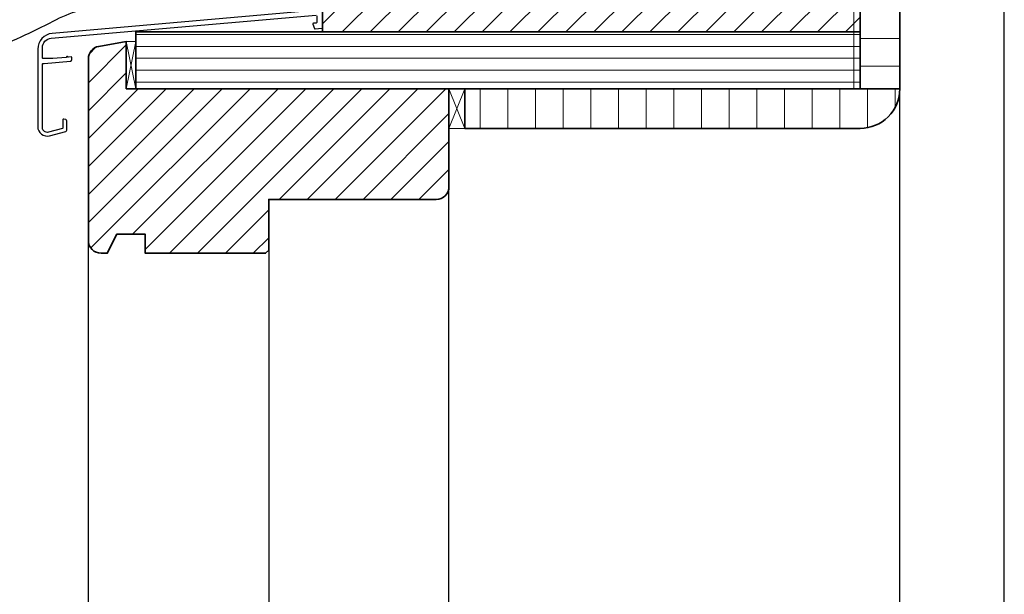
# Model space of a CAD drawing. Units: millimetres. Extents: x 16594 to 17774, y 5540 to 6546.
# Drawn here: x 17463 to 17774, y 5722 to 5903 of the extents above; entities that cross this region are included whole.
import ezdxf

# ---------------------------------------------------------------- set-up
doc = ezdxf.new("R2010")
doc.units = ezdxf.units.MM
doc.header["$LTSCALE"] = 5
doc.header["$MEASUREMENT"] = 0
doc.linetypes.add('DASHED', pattern=[0.75, 0.5, -0.25])
for name, color, linetype, lineweight in [('Aanzichtlijnen', 7, 'Continuous', 25), ('Arcering overigen', 8, 'Continuous', 0), ('Doorsnede hout etc.', 7, 'Continuous', 35), ('Hulplijnen', 7, 'Continuous', 5), ('Tekst', 7, 'Continuous', 25)]:
    doc.layers.add(name, color=color, linetype=linetype, lineweight=lineweight)
doc.styles.add('Standaard', font='arial.ttf')

# ---------------------------------------------------------------- blocks, each defined once
blk = doc.blocks.new('Kader Keralit Portrait')
blk.add_lwpolyline([(0, 277), (0, 0), (190, 0), (190, 277)], close=True)
at = {"layer": 'Tekst', "style": 'Standaard'}
for tag, p in [('BETREFT1', (25.32, 17.37)), ('BETREFT2', (25.32, 11.21))]:
    blk.add_attdef(tag, p, '', height=3.68, dxfattribs=at)

msp = doc.modelspace()

# ---------------------------------------------------------------- hatches: boundary and pattern name
at = {"layer": 'Arcering overigen'}
h = msp.add_hatch(dxfattribs=at)
h.set_pattern_fill('ANSI31', color=256, scale=70, angle=315, style=0)
h.set_pattern_definition([(0, (-570, 0), (3e-15, 8.75), [])])
h.paths.add_polyline_path([(17741.44, 6370.87), (17728.94, 6370.87), (17728.94, 5881.6), (17741.44, 5881.6)])
h = msp.add_hatch(dxfattribs=at)
h.set_pattern_fill('ANSI31', color=256, scale=50, style=0)
h.set_pattern_definition([(45, (-285, -27), (-4.4194174, 4.4194174), [])])
h.paths.add_polyline_path([(17558.94, 5899.6), (17728.94, 5899.6), (17728.94, 5937.6), (17558.94, 5937.6)])
h = msp.add_hatch(dxfattribs=at)
h.set_pattern_fill('ANSI31', color=256, scale=30, angle=315, style=0)
h.set_pattern_definition([(0, (-570, 0), (1e-15, 3.75), [])])
h.paths.add_polyline_path([(17499.94, 5881.6), (17728.94, 5881.6), (17728.94, 5899.6), (17499.94, 5899.6)])
h = msp.add_hatch(dxfattribs=at)
h.set_pattern_fill('ANSI31', color=256, scale=50, style=0)
h.set_pattern_definition([(45, (-578.495, 0), (-4.4194174, 4.4194174), [])])
edge = h.paths.add_edge_path()
edge.add_line((17496.94, 5896.6), (17488.23, 5895.03))
edge.add_arc((17488.94, 5891.09), 4, 100.204, 180)
edge.add_line((17484.94, 5891.09), (17484.94, 5833.6))
edge.add_arc((17488.94, 5833.6), 4, 180, 270)
edge.add_line((17488.94, 5829.6), (17490.94, 5829.6))
edge.add_line((17490.94, 5829.6), (17493.94, 5835.6))
edge.add_line((17493.94, 5835.6), (17502.94, 5835.6))
edge.add_line((17502.94, 5835.6), (17502.94, 5829.6))
edge.add_line((17502.94, 5829.6), (17540.94, 5829.6))
edge.add_line((17540.94, 5829.6), (17541.94, 5830.6))
edge.add_line((17541.94, 5830.6), (17541.94, 5846.6))
edge.add_line((17541.94, 5846.6), (17594.94, 5846.6))
edge.add_arc((17594.94, 5850.6), 4, 270, 360)
edge.add_line((17598.94, 5850.6), (17598.94, 5881.6))
edge.add_line((17598.94, 5881.6), (17496.94, 5881.6))
edge.add_line((17496.94, 5881.6), (17496.94, 5896.6))
h = msp.add_hatch(dxfattribs=at)
h.set_pattern_fill('ANSI31', color=256, scale=70, angle=45, style=0)
h.set_pattern_definition([(90, (-285, -7), (-8.75, 2e-15), [])])
edge = h.paths.add_edge_path()
edge.add_line((17603.94, 5869.1), (17728.94, 5869.1))
edge.add_arc((17728.94, 5881.6), 12.5, 270, 360)
edge.add_line((17741.44, 5881.6), (17603.94, 5881.6))
edge.add_line((17603.94, 5881.6), (17603.94, 5869.1))

# ---------------------------------------------------------------- linework, layer by layer
at = {"linetype": 'Continuous'}
for points in [[(17557.14, 5904.71), (17557.14, 5902.61, -0.388879), (17556.95, 5902.42), (17556.06, 5902.34, 0.493145), (17555.89, 5902.07), (17556.39, 5900.71, 0.339454), (17556.59, 5900.58), (17558.75, 5900.77, 0.388879), (17558.94, 5900.97), (17558.94, 5910.51)], [(17556.22, 5906.36), (17473.5, 5899.12, 0.388879), (17468.94, 5894.14), (17468.94, 5869.63, 0.493145), (17472.71, 5866.73), (17477.77, 5868.09, 0.339454), (17478.14, 5868.57), (17478.14, 5871.36, 0.339454), (17477.77, 5871.85), (17477.14, 5872.02, 0.493145), (17476.89, 5871.82), (17476.89, 5869.25, -0.339454), (17476.74, 5869.05), (17472.33, 5867.87, -0.493145), (17470.44, 5869.32), (17470.44, 5889.46, -0.414214), (17470.64, 5889.66), (17470.91, 5889.66, 0.02182), (17470.95, 5889.66), (17479.31, 5890.39, 0.388879), (17479.77, 5890.89), (17479.77, 5891.47, 0.440011), (17479.55, 5891.67), (17478.66, 5891.59, -0.198912), (17478.59, 5891.61), (17478.32, 5891.84, 0.414214), (17478.18, 5891.83), (17477.95, 5891.56, -0.198912), (17477.88, 5891.52), (17473.74, 5891.16), (17470.64, 5891.16, -0.414214), (17470.44, 5891.36), (17470.44, 5894.6, -0.388879), (17473.18, 5897.59), (17556.92, 5904.91, -0.440011)]]:
    msp.add_lwpolyline(points, format="xyb", dxfattribs=at)
at = {"layer": 'Aanzichtlijnen'}
for p, q in [((17741.44, 5613.53), (17741.44, 5881.6)), ((17598.94, 5613.53), (17598.94, 5850.6)), ((17484.94, 5613.53), (17484.94, 5833.6)), ((17541.94, 5830.6), (17541.94, 5613.53))]:
    msp.add_line(p, q, dxfattribs=at)
msp.add_lwpolyline([(17728.94, 6370.87), (17728.94, 5881.6)], dxfattribs=at)
at = {"layer": 'Arcering overigen', "linetype": 'DASHED', "ltscale": 20}
msp.add_line((17726.94, 6370.87), (17726.94, 5881.6), dxfattribs=at)
at = {"layer": 'Doorsnede hout etc.'}
msp.add_lwpolyline([(17728.94, 6370.87), (17728.94, 5881.6), (17741.44, 5881.6), (17741.44, 6370.87)], dxfattribs=at)
for points in [[(17558.94, 5899.6), (17728.94, 5899.6), (17728.94, 5937.6), (17558.94, 5937.6)], [(17499.94, 5881.6), (17728.94, 5881.6), (17728.94, 5899.6), (17499.94, 5899.6)]]:
    msp.add_lwpolyline(points, close=True, dxfattribs=at)
for points in [[(17496.94, 5896.6), (17488.23, 5895.03, 0.362963), (17484.94, 5891.09), (17484.94, 5833.6, 0.414214), (17488.94, 5829.6), (17490.94, 5829.6), (17493.94, 5835.6), (17502.94, 5835.6), (17502.94, 5829.6), (17540.94, 5829.6), (17541.94, 5830.6), (17541.94, 5846.6), (17594.94, 5846.6, 0.414214), (17598.94, 5850.6), (17598.94, 5881.6, 0.414214), (17598.94, 5881.6), (17598.94, 5881.6), (17598.94, 5881.6), (17496.94, 5881.6)], [(17603.94, 5869.1), (17728.94, 5869.1, 0.414214), (17741.44, 5881.6), (17741.44, 5881.6), (17603.94, 5881.6)]]:
    msp.add_lwpolyline(points, format="xyb", close=True, dxfattribs=at)
at = {"layer": 'Hulplijnen'}
for points in [[(17496.94, 5881.6), (17499.94, 5881.6), (17499.94, 5896.6), (17496.94, 5896.6)], [(17598.94, 5869.1), (17603.94, 5869.1), (17603.94, 5881.6), (17598.94, 5881.6)]]:
    msp.add_lwpolyline(points, close=True, dxfattribs=at)
for points in [[(17496.94, 5896.6), (17499.94, 5881.6), (17496.94, 5881.6), (17499.94, 5896.6)], [(17598.94, 5881.6), (17603.94, 5869.1), (17598.94, 5869.1), (17603.94, 5881.6)]]:
    msp.add_lwpolyline(points, dxfattribs=at)
at = {"layer": 'Tekst'}
msp.add_lwpolyline([(17294.47, 5883.82), (17409.54, 5883.82, 0.081385), (17453.24, 5893.54, 0.025453), (17473.87, 5903.05, -0.090834), (17490.72, 5908.3, -0.005778), (17520.97, 5911.61, 0.005095), (17539.41, 5913.61, 0.165869), (17547.57, 5917.52, 0.188007), (17549.66, 5922.1), (17549.66, 5969.64), (17547.55, 5964.8), (17549.66, 5969.64), (17551.98, 5964.84)], format="xyb", dxfattribs=at)

# ---------------------------------------------------------------- block references
at = {"xscale": 3, "yscale": 3, "zscale": 3}
msp.add_blockref('Kader Keralit Portrait', (17204.48, 5539.87), dxfattribs=at)

doc.saveas('drawing.dxf')
